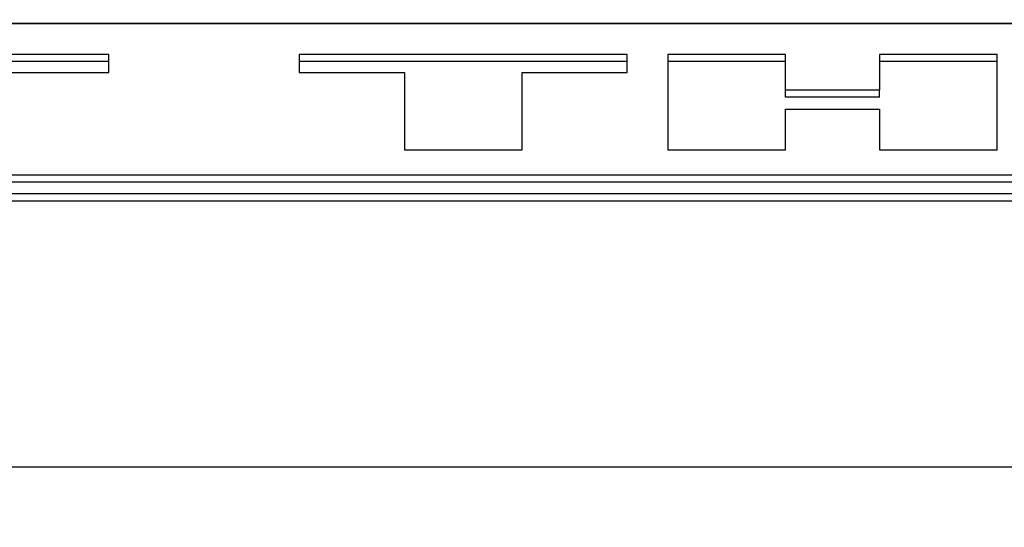
# Paper-space layout 'SHEET 2' of a CAD drawing. Units: inches. Extents: x 0.1 to 10.8, y 0.2 to 8.4.
# Drawn here: x 4.1 to 4.2, y 6.9 to 6.9 of the extents above; entities that cross this region are included whole.
import ezdxf

# ---------------------------------------------------------------- set-up
doc = ezdxf.new("R2010")
doc.units = ezdxf.units.IN
doc.header["$MEASUREMENT"] = 0
doc.layers.add('FORMAT', color=7, linetype='Continuous')
doc.styles.add('SLDTEXTSTYLE0', font='TXT', dxfattribs={"width": 0.605})
doc.dimstyles.new('SLDDIMSTYLE6', dxfattribs={"dimtxt": 0.091003, "dimasz": 0.080892, "dimexe": 0, "dimexo": 0.0625, "dimgap": 0.022751, "dimtad": 0, "dimtih": 1, "dimtoh": 1, "dimdec": 6, "dimlfac": 25.73, "dimrnd": 1e-09, "dimzin": 12, "dimdsep": 46, "dimtxsty": 'SLDTEXTSTYLE0', "dimsah": 1, "dimcen": 0.09, "dimadec": 0, "dimazin": 3, "dimtfac": 1, "dimtdec": 0, "dimtofl": 0, "dimtmove": 0, "dimatfit": 3, "dimfxl": 0, "dimfrac": 2, "dimtolj": 1, "dimtzin": 12, "dimarcsym": 0})

# ---------------------------------------------------------------- blocks, each defined once
blk = doc.blocks.new('_D_8')
at = {"layer": 'FORMAT'}
for p, q in [((2.110104, 6.798013), (2.110104, 4.952351)), ((5.817252, 5.554329), (5.817252, 4.952351)), ((2.110104, 5.052351), (3.40465, 5.052351)), ((5.817252, 5.052351), (4.522706, 5.052351))]:
    blk.add_line(p, q, dxfattribs=at)
for points in [[(2.110104, 5.052351), (2.190996, 5.039906), (2.190996, 5.064796)], [(5.817252, 5.052351), (5.73636, 5.064796), (5.73636, 5.039906)]]:
    blk.add_solid(points, dxfattribs=at)
at = {"layer": 'FORMAT', "char_height": 0.09375, "attachment_point": 1, "style": 'SLDTEXTSTYLE0'}
for s, insert in [('95 3/8"', (3.54215, 5.173201)), ('CLEAR', (3.968973, 5.173201)), ('OPENING LENGTH', (3.40465, 5.033444))]:
    blk.add_mtext(s, dxfattribs=dict(at, insert=insert))

psp = doc.layouts.new('SHEET 2')

# ---------------------------------------------------------------- linework, layer by layer
at = {"color": 7, "linetype": 'Continuous', "lineweight": 25}
for p, q in [((4.04345124, 6.87781037), (4.30821999, 6.87781037)), ((4.30821999, 6.87777989), (4.04345124, 6.87777989)), ((4.11589692, 6.87612952), (4.09821341, 6.87612952)), ((4.11589692, 6.87514903), (4.11589692, 6.87612952)), ((4.14385759, 6.87612952), (4.12617408, 6.87612952)), ((4.12617408, 6.87612952), (4.12617408, 6.87514903)), ((4.14385759, 6.87514903), (4.14385759, 6.87612952)), ((4.1523973, 6.87612952), (4.14604919, 6.87612952)), ((4.14604919, 6.87612952), (4.14604919, 6.87098175)), ((4.1523973, 6.87420455), (4.1523973, 6.87612952)), ((4.16380834, 6.87612952), (4.1574605, 6.87612952)), ((4.1574605, 6.87612952), (4.1574605, 6.87420455)), ((4.16380834, 6.87098175), (4.16380834, 6.87612952)), ((4.11589692, 6.875748), (4.09821341, 6.875748)), ((4.14385759, 6.875748), (4.12617408, 6.875748)), ((4.1523973, 6.875748), (4.14604919, 6.875748)), ((4.16380834, 6.875748), (4.1574605, 6.875748)), ((4.11022908, 6.87514903), (4.11589692, 6.87514903)), ((4.12617408, 6.87514903), (4.13184191, 6.87514903)), ((4.13184191, 6.87514903), (4.13184191, 6.87098175)), ((4.13818976, 6.87098175), (4.13818976, 6.87514903)), ((4.13818976, 6.87514903), (4.14385759, 6.87514903)), ((4.1574605, 6.87420455), (4.1523973, 6.87420455)), ((4.1523973, 6.87382304), (4.1523973, 6.87420455)), ((4.1574605, 6.87382304), (4.1523973, 6.87382304)), ((4.1574605, 6.87382304), (4.1574605, 6.87420455)), ((4.1523973, 6.87098175), (4.1523973, 6.87318071)), ((4.1523973, 6.87318071), (4.1574605, 6.87318071)), ((4.1574605, 6.87318071), (4.1574605, 6.87098175)), ((4.13184191, 6.87098175), (4.13818976, 6.87098175)), ((4.14604919, 6.87098175), (4.1523973, 6.87098175)), ((4.1574605, 6.87098175), (4.16380834, 6.87098175)), ((4.04830938, 6.86964309), (4.30336185, 6.86964309)), ((4.04830938, 6.86926158), (4.30336185, 6.86926158)), ((4.03980763, 6.86863122), (4.3118636, 6.86863122)), ((4.03980763, 6.86824971), (4.3118636, 6.86824971)), ((2.02138556, 6.85390752), (5.90276916, 6.85390752))]:
    psp.add_line(p, q, dxfattribs=at)

# ---------------------------------------------------------------- dimensions: what is measured, and where the dimension line sits
at = {"layer": 'FORMAT'}
dim = psp.add_linear_dim(base=(5.81725157, 5.05235065), p1=(2.11010415, 6.89801324), p2=(5.81725157, 5.65432882), text='<> CLEAR\\POPENING LENGTH', dimstyle='SLDDIMSTYLE6', dxfattribs=at)
dim.commit()
dim.dimension.update_dxf_attribs({"geometry": '_D_8', "text_midpoint": (3.96367786, 5.05235065), "dimtype": 160})

doc.saveas('drawing.dxf')
